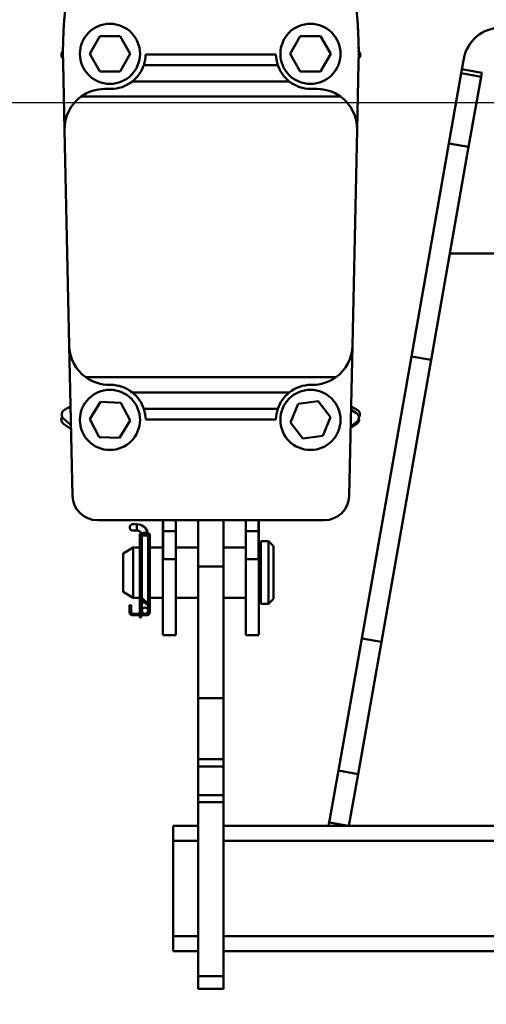
# Model space of a CAD drawing. Units: millimetres. Extents: x 59 to 11996, y 24 to 8424.
# Drawn here: x 1293 to 1389, y 6005 to 6207 of the extents above; entities that cross this region are included whole.
import ezdxf

# ---------------------------------------------------------------- set-up
doc = ezdxf.new("R2010")
doc.units = ezdxf.units.MM
doc.header["$MEASUREMENT"] = 0
doc.layers.add('(1) Shape lines', color=7, linetype='Continuous', lineweight=35)
doc.layers.add('(6) Dimensions', color=7, linetype='Continuous', lineweight=35)
doc.styles.add('Arial', font='ARIAL.TTF')
doc.dimstyles.new('Vertex Style', dxfattribs={"dimscale": 20, "dimtxt": 0.18, "dimasz": 3.6, "dimexe": 1.8, "dimexo": 0.0625, "dimgap": 1.7, "dimtad": 1, "dimdec": 1, "dimdsep": 46, "dimtxsty": 'Arial', "dimblk1": 'CLOSED', "dimblk2": 'CLOSED', "dimsah": 1, "dimcen": 0.09, "dimdle": 1.8, "dimclrd": 9, "dimclre": 9, "dimadec": 1, "dimazin": 2, "dimtfac": 0.65, "dimtdec": 4, "dimtmove": 0, "dimatfit": 3, "dimfxl": 0, "dimtolj": 1, "dimtzin": 0, "dimlwd": 25, "dimlwe": 25, "dimarcsym": 0})

# ---------------------------------------------------------------- blocks, each defined once
blk = doc.blocks.new('_Closed')
at = {"color": 0, "linetype": 'ByBlock', "lineweight": -2}
for p, q in [((-1, 0.166667), (0, 0)), ((-1, 0.166667), (-1, -0.166667)), ((0, 0), (-1, -0.166667)), ((0, 0), (-1, 0))]:
    blk.add_line(p, q, dxfattribs=at)
blk = doc.blocks.new('*D2250')
at = {"layer": '(6) Dimensions', "color": 9, "lineweight": 25}
for p, q in [((1212.04, 6223.63), (1212.04, 5905.72)), ((1212.04, 5941.72), (924.58, 5941.72)), ((1418.76, 5941.72), (1284.04, 5941.72)), ((1490.76, 5881.72), (1490.76, 5905.72))]:
    blk.add_line(p, q, dxfattribs=at)
at = {"layer": 'Defpoints', "color": 0}
for p in [(1212.04, 6283.63), (1212.04, 5941.72), (1490.76, 5941.72)]:
    blk.add_point(p, dxfattribs=at)
at = {"layer": '(6) Dimensions', "color": 9, "lineweight": 25, "xscale": 72, "yscale": 72, "zscale": 72}
for p, rotation in [((1212.04, 5941.72), 180.0000012074183), ((1490.76, 5941.72), 1.20741830136166e-06)]:
    blk.add_blockref('_Closed', p, dxfattribs=dict(at, rotation=rotation))
at = {"layer": '(6) Dimensions', "color": 0, "lineweight": 35, "insert": (1032.31, 6007.94), "char_height": 70, "attachment_point": 5, "rotation": 0, "style": 'Arial'}
blk.add_mtext('\\A1;544', dxfattribs=at)
blk = doc.blocks.new('*D2251')
at = {"layer": '(6) Dimensions', "color": 9, "lineweight": 25}
for p, q in [((1430.76, 6189.58), (894.39, 6189.58)), ((930.39, 4846.21), (930.39, 6117.58)), ((1049.62, 4774.21), (894.39, 4774.21))]:
    blk.add_line(p, q, dxfattribs=at)
at = {"layer": 'Defpoints', "color": 0}
for p in [(930.39, 6189.58), (1490.76, 6189.58), (1109.62, 4774.21)]:
    blk.add_point(p, dxfattribs=at)
at = {"layer": '(6) Dimensions', "color": 9, "lineweight": 25, "xscale": 72, "yscale": 72, "zscale": 72}
for p, rotation in [((930.39, 6189.58), 90.00000120741826), ((930.39, 4774.21), 270.0000012074183)]:
    blk.add_blockref('_Closed', p, dxfattribs=dict(at, rotation=rotation))
at = {"layer": '(6) Dimensions', "color": 0, "lineweight": 35, "insert": (864.03, 5303.51), "char_height": 70, "attachment_point": 5, "rotation": 90, "style": 'Arial'}
blk.add_mtext('\\A1;3445', dxfattribs=at)
blk = doc.blocks.new('Crane_WorkSt_2_d363b07e-31f5-4d9a-bdfb-3d6a8db9de56')
at = {"layer": '(1) Shape lines', "color": 7, "linetype": 'Continuous', "lineweight": 50, "ltscale": 60}
for p, q in [((486.94, 2883.47), (490.98, 2890.47)), ((490.98, 2890.47), (499.06, 2890.47)), ((499.06, 2890.47), (503.11, 2883.47)), ((566.94, 2883.47), (570.98, 2890.47)), ((570.98, 2890.47), (579.06, 2890.47)), ((579.06, 2890.47), (583.11, 2883.47)), ((490.98, 2876.47), (486.94, 2883.47)), ((503.11, 2883.47), (499.06, 2876.47)), ((561.28, 2883.15), (509.28, 2883.15)), ((570.98, 2876.47), (566.94, 2883.47)), ((583.11, 2883.47), (579.06, 2876.47)), ((476.9, 2853.1), (476.32, 2879.94)), ((562.01, 2879), (508.56, 2879)), ((594.24, 2879.94), (593.66, 2853.1)), ((635.5, 2877.31), (636.23, 2881.49)), ((499.06, 2876.47), (490.98, 2876.47)), ((579.06, 2876.47), (570.98, 2876.47)), ((635.21, 2875.69), (630.28, 2847.76)), ((635.5, 2877.31), (635.21, 2875.69)), ((643.09, 2874.3), (635.21, 2875.69)), ((643.37, 2875.92), (635.5, 2877.31)), ((643.37, 2875.92), (643.09, 2874.3)), ((566.58, 2872.48), (503.98, 2872.48)), ((643.09, 2874.3), (638.16, 2846.37)), ((495.28, 2869.45), (492.9, 2869.45)), ((577.66, 2869.45), (575.28, 2869.45)), ((483.57, 2866.45), (587, 2866.45)), ((478.77, 2767.1), (476.9, 2853.1)), ((593.66, 2853.1), (591.79, 2767.1)), ((630.28, 2847.76), (615.3, 2762.76)), ((638.16, 2846.37), (630.28, 2847.76)), ((638.16, 2846.37), (623.17, 2761.37)), ((654.28, 2803.88), (630.67, 2803.88)), ((480.07, 2707.23), (478.77, 2767.1)), ((591.79, 2767.1), (590.49, 2707.23)), ((615.3, 2762.76), (595.47, 2650.33)), ((623.17, 2761.37), (603.35, 2648.95)), ((623.17, 2761.37), (615.3, 2762.76)), ((485.43, 2754.46), (585.13, 2754.46)), ((494.77, 2751.45), (495.28, 2751.45)), ((575.28, 2751.45), (575.8, 2751.45)), ((566.58, 2748.42), (503.98, 2748.42)), ((476.83, 2741.45), (479.3, 2742.75)), ((486.95, 2737.77), (491.24, 2744.62)), ((491.24, 2744.62), (499.32, 2744.32)), ((499.32, 2744.32), (503.1, 2737.17)), ((562.01, 2741.9), (508.56, 2741.9)), ((567.01, 2736.41), (570.1, 2743.88)), ((570.1, 2743.88), (578.11, 2744.94)), ((578.11, 2744.94), (583.04, 2738.53)), ((591.24, 2741.5), (593.46, 2740.11)), ((591.26, 2742.75), (593.73, 2741.45)), ((476.42, 2738.2), (479.46, 2735.42)), ((490.73, 2730.62), (486.95, 2737.77)), ((503.1, 2737.17), (498.8, 2730.33)), ((561.28, 2737.59), (509.28, 2737.59)), ((583.04, 2738.53), (579.95, 2731.06)), ((476.46, 2735.94), (479.49, 2733.79)), ((571.93, 2730), (567.01, 2736.41)), ((593.58, 2735.96), (591.08, 2734.17)), ((593.63, 2736.84), (591.09, 2734.85)), ((498.8, 2730.33), (490.73, 2730.62)), ((579.95, 2731.06), (571.93, 2730)), ((580.5, 2697.45), (490.07, 2697.45)), ((504.16, 2695.85), (505.78, 2695.85)), ((504.16, 2695.85), (505.78, 2695.85)), ((504.16, 2695.85), (505.78, 2695.85)), ((504.16, 2695.85), (505.78, 2695.85)), ((505.78, 2695.85), (505.78, 2693.36)), ((516.18, 2697.45), (516.18, 2682.75)), ((516.28, 2697.47), (516.28, 2693.06)), ((521.28, 2693.06), (521.28, 2697.47)), ((530.28, 2697.59), (530.28, 2678.98)), ((540.28, 2697.59), (540.28, 2678.98)), ((549.28, 2697.47), (549.28, 2693.06)), ((554.28, 2693.06), (554.28, 2697.47)), ((554.38, 2697.45), (554.38, 2682.75)), ((505.78, 2693.35), (504.16, 2693.35)), ((505.78, 2693.35), (504.16, 2693.35)), ((505.78, 2693.35), (504.16, 2693.35)), ((505.78, 2693.35), (504.16, 2693.35)), ((506.98, 2692.05), (507.48, 2692.05)), ((506.98, 2692.05), (506.98, 2691.55)), ((506.98, 2691.55), (507.24, 2691.55)), ((506.98, 2691.55), (506.98, 2690.58)), ((506.98, 2667.15), (506.98, 2690.58)), ((507.48, 2692.05), (507.48, 2691.87)), ((507.48, 2690.45), (507.48, 2667.11)), ((507.78, 2681.55), (507.78, 2691.3)), ((507.78, 2681.55), (507.78, 2691.3)), ((507.78, 2681.55), (507.78, 2691.3)), ((507.78, 2666.56), (507.78, 2691.3)), ((509.94, 2691.35), (507.82, 2691.35)), ((510.28, 2691.98), (510.28, 2692.05)), ((510.28, 2692.05), (510.88, 2692.05)), ((510.28, 2664.15), (510.28, 2690.45)), ((510.62, 2691.55), (510.88, 2691.55)), ((510.88, 2691.55), (510.88, 2692.05)), ((510.88, 2690.58), (510.88, 2691.55)), ((510.88, 2660.75), (510.88, 2690.58)), ((516.28, 2693.06), (516.28, 2681.94)), ((521.28, 2693.06), (516.28, 2693.06)), ((521.28, 2681.94), (521.28, 2693.06)), ((549.28, 2693.06), (549.28, 2681.94)), ((554.28, 2693.06), (549.28, 2693.06)), ((554.28, 2681.94), (554.28, 2693.06)), ((500.28, 2684.24), (504.28, 2686.55)), ((504.28, 2686.55), (504.28, 2666.55)), ((504.28, 2686.55), (506.98, 2686.55)), ((510.88, 2686.55), (516.18, 2686.55)), ((521.28, 2686.55), (530.28, 2686.55)), ((540.28, 2686.55), (549.28, 2686.55)), ((554.38, 2686.55), (555.28, 2686.55)), ((555.28, 2689.05), (555.28, 2664.05)), ((555.28, 2689.05), (558.28, 2689.05)), ((558.28, 2689.05), (558.28, 2664.05)), ((558.28, 2689.05), (560.28, 2687.05)), ((560.28, 2687.05), (560.28, 2666.05)), ((500.28, 2684.24), (500.28, 2668.86)), ((516.28, 2682.75), (516.18, 2682.75)), ((516.18, 2682.75), (516.18, 2651.78)), ((516.28, 2681.94), (516.28, 2682.75)), ((554.28, 2682.75), (554.38, 2682.75)), ((554.28, 2682.75), (554.28, 2681.94)), ((554.38, 2682.75), (554.38, 2651.78)), ((507.48, 2681.55), (507.78, 2681.55)), ((521.28, 2681.94), (516.28, 2681.94)), ((521.28, 2651.55), (521.28, 2681.94)), ((530.28, 2678.98), (530.28, 2626.55)), ((540.28, 2678.98), (530.28, 2678.98)), ((540.28, 2678.98), (540.28, 2626.55)), ((549.28, 2681.94), (549.28, 2651.55)), ((554.28, 2681.94), (549.28, 2681.94)), ((507.79, 2671.55), (507.48, 2671.55)), ((507.78, 2666.56), (507.78, 2671.55)), ((507.78, 2666.56), (507.78, 2671.55)), ((507.78, 2666.56), (507.78, 2671.55)), ((504.28, 2666.55), (500.28, 2668.86)), ((506.98, 2666.55), (504.28, 2666.55)), ((506.98, 2661.15), (506.98, 2667.15)), ((507.67, 2666.68), (510.28, 2664.15)), ((516.18, 2666.55), (510.88, 2666.55)), ((530.28, 2666.55), (521.28, 2666.55)), ((549.28, 2666.55), (540.28, 2666.55)), ((555.28, 2666.55), (554.38, 2666.55)), ((502.88, 2661.55), (502.88, 2663.55)), ((502.88, 2663.55), (503.48, 2663.55)), ((503.48, 2663.55), (503.48, 2661.55)), ((509.88, 2663.75), (507.33, 2666.3)), ((507.48, 2666.15), (507.48, 2661.15)), ((507.78, 2664.65), (507.78, 2665.85)), ((507.78, 2664.65), (507.78, 2665.85)), ((507.78, 2664.65), (507.78, 2665.85)), ((507.78, 2664.65), (507.78, 2665.85)), ((507.78, 2661.4), (507.78, 2664.65)), ((507.78, 2661.4), (507.78, 2664.65)), ((507.78, 2661.4), (507.78, 2664.65)), ((507.78, 2661.4), (507.78, 2664.65)), ((508.98, 2664.65), (507.79, 2664.65)), ((510.28, 2664.65), (509.76, 2664.65)), ((510.28, 2664.15), (509.88, 2663.75)), ((510.28, 2664.65), (510.28, 2664.65)), ((510.28, 2661.4), (510.28, 2664.15)), ((558.28, 2664.05), (555.28, 2664.05)), ((560.28, 2666.05), (558.28, 2664.05)), ((502.88, 2661.55), (502.88, 2660.75)), ((503.48, 2661.55), (502.88, 2661.55)), ((503.48, 2661.55), (503.48, 2660.75)), ((504.08, 2660.15), (509.03, 2660.15)), ((509.68, 2659.55), (504.08, 2659.55)), ((506.98, 2660.65), (506.98, 2661.15)), ((507.48, 2661.15), (506.98, 2661.15)), ((507.48, 2660.65), (506.98, 2660.65)), ((506.98, 2660.65), (506.98, 2660.41)), ((506.98, 2660.15), (506.98, 2660.41)), ((506.98, 2660.41), (507.48, 2660.41)), ((506.98, 2659.52), (506.98, 2658.65)), ((507.48, 2658.65), (506.98, 2658.65)), ((507.48, 2661.15), (507.48, 2660.65)), ((507.48, 2660.41), (507.48, 2660.65)), ((507.48, 2660.41), (507.48, 2660.15)), ((507.48, 2658.65), (507.48, 2659.52)), ((509.03, 2660.15), (509.68, 2660.15)), ((510.28, 2660.75), (510.28, 2661.4)), ((521.28, 2651.55), (516.18, 2651.55)), ((521.28, 2651.55), (516.18, 2651.55)), ((554.38, 2651.55), (549.28, 2651.55)), ((554.38, 2651.55), (549.28, 2651.55)), ((595.47, 2650.33), (586.17, 2597.59)), ((603.35, 2648.95), (594.05, 2596.2)), ((603.35, 2648.95), (595.47, 2650.33)), ((530.28, 2626.55), (530.28, 2602.16)), ((540.28, 2626.55), (530.28, 2626.55)), ((540.28, 2626.55), (540.28, 2602.16)), ((530.28, 2602.16), (530.28, 2599.25)), ((540.28, 2602.16), (530.28, 2602.16)), ((540.28, 2602.16), (540.28, 2599.25)), ((540.28, 2599.25), (530.28, 2599.25)), ((530.28, 2599.25), (530.28, 2587.86)), ((540.28, 2599.25), (540.28, 2587.86)), ((586.17, 2597.59), (582.53, 2576.95)), ((594.05, 2596.2), (586.17, 2597.59)), ((594.05, 2596.2), (590.41, 2575.56)), ((530.28, 2587.86), (530.28, 2584.95)), ((540.28, 2587.86), (530.28, 2587.86)), ((540.28, 2584.95), (530.28, 2584.95)), ((530.28, 2584.95), (530.28, 2515.55)), ((540.28, 2587.86), (540.28, 2584.95)), ((540.28, 2584.95), (540.28, 2515.55)), ((582.53, 2576.95), (582.29, 2575.56)), ((590.41, 2575.56), (582.53, 2576.95)), ((530.28, 2575.56), (520.28, 2575.56)), ((520.28, 2575.56), (520.28, 2569.56)), ((590.41, 2575.56), (540.28, 2575.56)), ((1130.15, 2575.56), (590.41, 2575.56)), ((520.28, 2569.56), (520.28, 2531.56)), ((530.28, 2569.56), (520.28, 2569.56)), ((1180.28, 2569.56), (540.28, 2569.56)), ((520.28, 2531.56), (520.28, 2525.56)), ((530.28, 2531.56), (520.28, 2531.56)), ((1180.28, 2531.56), (540.28, 2531.56)), ((530.28, 2525.56), (520.28, 2525.56)), ((1180.28, 2525.56), (540.28, 2525.56)), ((540.28, 2515.55), (530.28, 2515.55)), ((530.28, 2515.55), (530.28, 2510.55)), ((540.28, 2515.55), (540.28, 2510.55)), ((540.28, 2510.55), (530.28, 2510.55))]:
    blk.add_line(p, q, dxfattribs=at)
for centre in [(495.02, 2883.47), (575.02, 2883.47), (495.02, 2737.47), (575.02, 2737.47)]:
    blk.add_circle(centre, 12, dxfattribs=at)
for centre, radius, start, end in [((646.28, 2883.63), 170, 158.5335, 181.243), ((424.28, 2883.63), 170, 358.757, 21.4665), ((424.28, 2883.63), 170, 0.3429, 4.4344), ((651, 2878.88), 15, 90, 170), ((477.63, 2883.05), 2, 131.2537, 228.2227), ((478.15, 2883.86), 2, 156.7003, 161.4929), ((495.28, 2883.45), 14, 341.4669, 358.7721), ((575.28, 2883.45), 14, 181.2279, 198.5331), ((592.42, 2883.86), 2, 331.0037, 32.1239), ((592.94, 2883.05), 2, 309.4316, 46.4427), ((424.28, 2883.63), 170, 358.757, 359.3066), ((495.28, 2883.45), 14, 270, 308.4107), ((575.28, 2883.45), 14, 231.5893, 270), ((492.9, 2853.45), 16, 90, 125.6813), ((577.66, 2853.45), 16, 54.3187, 90), ((492.9, 2853.45), 16, 125.6813, 181.243), ((577.66, 2853.45), 16, 358.757, 54.3187), ((494.77, 2767.45), 16, 181.243, 234.3187), ((575.8, 2767.45), 16, 305.6813, 358.757), ((494.77, 2767.45), 16, 234.3187, 270), ((575.8, 2767.45), 16, 270, 305.6813), ((495.28, 2737.45), 14, 51.5893, 90), ((575.28, 2737.45), 14, 90, 128.4107), ((477.76, 2739.68), 2, 117.796, 227.637), ((495.28, 2737.45), 14, 0.5741, 18.5331), ((575.28, 2737.45), 14, 161.4669, 179.4259), ((592.8, 2739.68), 2, 323.0416, 62.204), ((477.62, 2737.57), 2, 144.1144, 234.5876), ((592.4, 2738.42), 2, 308.1959, 58.0368), ((592.42, 2737.58), 2, 305.4554, 13.7902), ((490.07, 2707.45), 10, 181.243, 270), ((580.5, 2707.45), 10, 270, 358.757), ((504.16, 2694.6), 1.25, 84.7059, 275.2941), ((504.16, 2694.6), 1.25, 90, 270), ((504.16, 2694.6), 1.25, 149.7867, 150.0816), ((504.16, 2694.6), 1.25, 149.7867, 150.0816), ((504.16, 2694.6), 1.25, 149.7867, 150.0816), ((504.16, 2694.6), 1.25, 90, 90.4251), ((504.16, 2694.6), 1.25, 90, 90.4251), ((504.16, 2694.6), 1.25, 90, 90.4251), ((504.16, 2694.6), 1.25, 84.5659, 84.6065), ((505.78, 2691.35), 4.5, 89.9593, 90), ((505.78, 2691.35), 4.5, 89.9593, 90), ((505.78, 2691.35), 4.5, 89.9593, 90), ((505.78, 2691.35), 4.5, 10.4966, 90), ((504.16, 2694.6), 1.25, 269.8583, 270), ((504.16, 2694.6), 1.25, 269.8583, 270), ((504.16, 2694.6), 1.25, 269.8583, 270), ((504.16, 2694.6), 1.25, 275.3934, 276.1602), ((505.78, 2691.35), 2, 46.2908, 90), ((505.78, 2691.35), 2, 46.2908, 90), ((505.78, 2691.35), 2, 18.5458, 90), ((505.78, 2691.35), 2, 46.2908, 90), ((508.93, 2690.58), 1.95, 0, 180), ((505.78, 2691.35), 2, 18.5458, 44.0918), ((505.78, 2691.35), 2, 18.5458, 44.0918), ((505.78, 2691.35), 2, 18.5458, 44.0918), ((508.88, 2690.45), 1.4, 0, 180), ((505.78, 2691.35), 4.5, 27.4771, 31.5088), ((505.78, 2691.35), 4.5, 27.4771, 31.5088), ((505.78, 2691.35), 4.5, 27.4771, 31.5088), ((508.18, 2667.15), 1.2, 180, 225), ((508.08, 2667.11), 0.6, 180, 226.0416), ((509.03, 2661.4), 1.25, 0, 270), ((504.08, 2660.75), 1.2, 180, 270), ((504.08, 2660.75), 0.6, 180, 270), ((509.03, 2661.4), 1.25, 195.4219, 206.4706), ((509.03, 2661.4), 1.25, 270, 0), ((509.68, 2660.75), 1.2, 270, 0), ((509.68, 2660.75), 0.6, 270, 0), ((509.03, 2661.4), 1.25, 333.5294, 344.6474)]:
    blk.add_arc(centre, radius, start, end, dxfattribs=at)
for centre, start_param, end_param in [((495.28, 2883.45), 0.670393, 1.247332), ((575.28, 2883.45), 5.035853, 5.612792), ((495.28, 2737.45), 1.89426, 2.471199), ((575.28, 2737.45), 3.811986, 4.388925)]:
    blk.add_ellipse(centre, major_axis=(0, -14), ratio=1, start_param=start_param, end_param=end_param, dxfattribs=at)

msp = doc.modelspace()

# ---------------------------------------------------------------- block references
at = {"color": 7, "linetype": 'ByBlock', "xscale": 0.5120930371008446, "yscale": 0.5120930371008446, "rotation": 1.207418269725733e-06}
msp.add_blockref('Crane_WorkSt_2_d363b07e-31f5-4d9a-bdfb-3d6a8db9de56', (1058.41, 4723), dxfattribs=at)

# ---------------------------------------------------------------- dimensions: what is measured, and where the dimension line sits
at = {"layer": '(6) Dimensions', "color": 7, "lineweight": 35}
for base, p1, p2, angle, override, picture, middle in [((1212.04, 5941.72), (1490.76, 5941.72), (1212.04, 6283.63), 0, {"dimtxt": 3.5, "dimexo": 3, "dimgap": 1.53125, "dimdec": 0, "dimlfac": 1.95176, "dimtxsty": 'Arial', "dimcen": 0}, '*D2250', (1032.31, 5941.72)), ((930.39, 6189.58), (1109.62, 4774.21), (1490.76, 6189.58), 90, {"dimtxt": 3.5, "dimexo": 3, "dimgap": 1.53125, "dimdec": 0, "dimlfac": 2.434, "dimtxsty": 'Arial', "dimcen": 0}, '*D2251', (930.39, 5303.51))]:
    dim = msp.add_linear_dim(base=base, p1=p1, p2=p2, angle=angle, dimstyle='Vertex Style', override=override, dxfattribs=at)
    dim.commit()
    dim.dimension.update_dxf_attribs({"geometry": picture, "text_midpoint": middle, "dimtype": 160})

doc.saveas('drawing.dxf')
